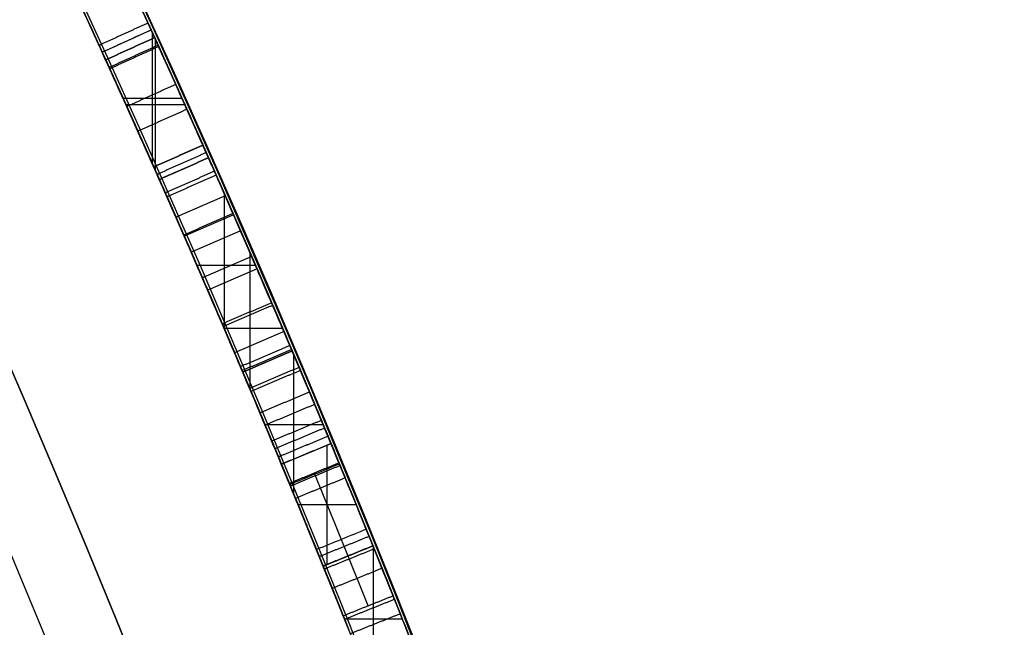
# Model space of a CAD drawing. Units: millimetres. Extents: x -68 to 67, y -67 to 68.
# Drawn here: x 22 to 24, y 9 to 10 of the extents above; entities that cross this region are included whole.
import ezdxf

# ---------------------------------------------------------------- set-up
doc = ezdxf.new("R2010")
doc.units = ezdxf.units.MM
doc.layers.add('Livello 01', color=18, linetype='Continuous', true_color=0x000000)

# ---------------------------------------------------------------- blocks, each defined once
blk = doc.blocks.new('10CI16160YY')
at = {"layer": 'Livello 01'}
for centre, radius in [((0, 0, -26), 29.95), ((0, 0, -35.5), 24), ((0, 0, -32.24999999999999), 24), ((0, 0, -36), 23.5), ((0, 0, -28.5), 22.9), ((0, 0, -26), 22.9), ((0, 0, -27.24999999999999), 22.9)]:
    blk.add_circle(centre, radius, dxfattribs=at)
at = {"layer": 'Livello 01', "extrusion": (0, 0, -1)}
blk.add_circle((0, 0), 29.95, dxfattribs=at)
at = {"layer": 'Livello 01'}
for centre, radius, start in [((0, 0, -13), 29.95, 202.9852029712911), ((0, 0, -29), 24, 180)]:
    blk.add_arc(centre, radius, start, 0, dxfattribs=at)
at = {"layer": 'Livello 01', "extrusion": (0, 0, -1)}
blk.add_arc((0, 0, 28.5), 23.5, 180, 0, dxfattribs=at)
blk = doc.blocks.new('10PT01360YY_oa_0')
at = {"layer": 'Livello 01', "extrusion": (0, 0, -1)}
for centre in [(0, 0, -0.199999999999999), (0, 0, -0.099999999999999)]:
    blk.add_circle(centre, 24, dxfattribs=at)
at = {"layer": 'Livello 01'}
blk.add_circle((0, 0), 24, dxfattribs=at)
blk = doc.blocks.new('10OR1116000')
at = {"layer": 'Livello 01', "color": 250, "true_color": 0x333333}
for centre, radius in [((0, 0, 0.89), 23.865), ((0, 0, 1.78), 22.975), ((0, 0), 22.975), ((0, 0, 0.89), 22.085)]:
    blk.add_circle(centre, radius, dxfattribs=at)
blk = doc.blocks.new('10PM04460YY_oa_1')
at = {"layer": 'Livello 01'}
for centre, radius in [((0, 0, -10.5), 26.25), ((0, 0, -8.99999999999999), 24)]:
    blk.add_circle(centre, radius, dxfattribs=at)
at = {"layer": 'Livello 01', "extrusion": (0, 0, -1)}
for centre, radius in [((0, 0, 8.99999999999999), 26.25), ((0, 0, 9.749999999999995), 26.25), ((0, 0, -1.5), 24), ((9e-16, 0, 3.749999999999995), 24), ((0, 0), 22.5), ((0, 0, 10.5), 22.5), ((0, 0, 5.250000000000001), 22.5)]:
    blk.add_circle(centre, radius, dxfattribs=at)
blk = doc.blocks.new('10PM06160YY_oa_2')
at = {"layer": 'Livello 01'}
for p, q in [((10.12085352899902, -22.20198918665949, 29.9521329439314), (10.1623324369048, -22.2929809456213, 29.9521329439314)), ((10.02352018682316, -22.35573848174892, 30.6544525315603), (10.02352018682316, -22.24610174984254, 30.6544525315603)), ((10.03507078644446, -22.35055601793946, 29.2498133563025), (10.03507078644446, -22.24089373903503, 29.2498133563025)), ((10.14159298295191, -22.24748506614039, 30.6544525315603), (10.14159298295191, -22.24748506614039, 29.2498133563025)), ((9.901291961325189, -22.30077167939705, 30.6544525315603), (10.14522461571963, -22.30077167939705, 30.6544525315603)), ((9.907809135984095, -22.29787698694451, 29.3561277892922), (9.948414911131582, -22.3892617286943, 29.3561277892922)), ((9.912874731932671, -22.2956254576769, 29.2498133563025), (10.15652920298029, -22.2956254576769, 29.2498133563025)), ((9.928112023557839, -22.3435693578194, 29.4624422222819), (9.928112023557839, -22.3435693578194, 29.2498133563025)), ((9.72443013843267, -22.48745113352649, 32.8052257274366), (9.72443013843267, -22.37845969861961, 32.8052257274366)), ((9.605801622653686, -22.4296360912571, 32.8052257274366), (9.857049498393389, -22.4296360912571, 32.8052257274366)), ((9.60766967135927, -22.53758379875808, 33.0011020160964), (9.60766967135927, -22.42883598152263, 33.0011020160964)), ((9.494457261177466, -22.47699449027105, 33.0011020160964), (9.748575213041363, -22.47699449027105, 33.0011020160964)), ((9.428730054275274, -22.61302831474824, 36.628679335684), (9.428730054275274, -22.50464506637699, 36.628679335684)), ((9.355279786099794, -22.5352776802016, 29.34324119135405), (9.393621096698578, -22.6276353756123, 29.34324119135405)), ((9.298690254003196, -22.5586870087801, 36.628679335684), (9.558014461167895, -22.5586870087801, 36.628679335684)), ((9.27981252850208, -22.67454695106071, 29.2498133563025), (9.27981252850208, -22.56645916921518, 29.2498133563025)), ((9.27981252850208, -22.67454695106071, 29.4366690264056), (9.27981252850208, -22.56645916921518, 29.4366690264056)), ((9.374450441399187, -22.58145652790695, 29.4366690264056), (9.374450441399187, -22.58145652790695, 29.2498133563025)), ((9.166003960305588, -22.61292487493959, 30.04556077898295), (9.20356955030684, -22.7056007965582, 30.04556077898295)), ((9.169049859296265, -22.6204392383799, 29.2498133563025), (9.390633697202393, -22.6204392383799, 29.2498133563025)), ((9.169049859296265, -22.6204392383799, 29.4366690264056), (9.390633697202393, -22.6204392383799, 29.4366690264056)), ((9.06735565915641, -22.76033965806233, 30.6544525315603), (9.06735565915641, -22.65266124212261, 30.6544525315603)), ((9.184786755306215, -22.6592628357489, 30.6544525315603), (9.184786755306215, -22.6592628357489, 29.4366690264056)), ((8.932063906534726, -22.7063478870905, 30.6544525315603), (9.201726231007989, -22.7063478870905, 30.6544525315603))]:
    blk.add_line(p, q, dxfattribs=at)
at = {"layer": 'Livello 01', "extrusion": (0, 0, -1)}
for centre, radius in [((-3.3e-15, 0, -3.00000000000002), 28.5), ((-3.3e-15, 0), 28.5), ((-3.3e-15, 0, -1.50000000000002), 28.5), ((0, 0, -12.375), 26.75), ((0, 0, -7.687500000000007), 26.75), ((0, 0, -100), 24.5), ((0, 0, -56.75), 24.5), ((0, 0, -12), 23.188)]:
    blk.add_circle(centre, radius, dxfattribs=at)
at = {"layer": 'Livello 01'}
for centre, radius in [((0, 0, 13.5), 24.5), ((0, 0, 3.00000000000002), 24.5), ((0, 0), 24.5), ((0, 0, 1.50000000000002), 24.5), ((0, 0, 56), 23.2), ((0, 0, 10), 23.188), ((0, 2e-16, 11), 23.188), ((0, 0, 6.500000000000012), 23.188)]:
    blk.add_circle(centre, radius, dxfattribs=at)
at = {"layer": 'Livello 01', "extrusion": (0, 0, -1)}
for centre, radius, start, end in [((0, 0, -100), 23.4, 0, 270), ((0, 0, -3.00000000000002), 26.75, 180, 0), ((0, -5.3e-15, -22.75), 24.40000000000001, 227.0286435763639, 312.9713564236361), ((0, -5.3e-15, -23.25), 24.40000000000001, 227.0286435763639, 312.9713564236361), ((0, -5.3e-15, -42.75), 24.40000000000001, 227.0286435763639, 312.9713564236361), ((0, -5.3e-15, -43.25), 24.40000000000001, 227.0286435763639, 312.9713564236361), ((0, 0, -23), 24.4, 227.0286435763639, 312.9713564236362), ((0, 0, -43), 24.4, 227.0286435763639, 312.9713564236362), ((-5.53e-14, 3.38e-14, -22.75), 24.50000000000002, 227.0286435763642, 312.9713564236362), ((-1.9e-15, 7.1e-15, -42.75), 24.49999999999997, 227.0286435763639, 312.9713564236362), ((2.38458e-11, 5.70708e-11, -33.0011020160964), 24.40000000006187, 245.5303924374088, 248.1853131102025), ((-1.29603e-11, -2.62617e-11, -32.8052257274366), 24.39999999997075, 245.5668088294599, 247.5574229844724), ((-2.892193e-10, -6.607479e-10, -30.6544525315603), 24.39999999927875, 245.4939655089753, 246.1019180318439), ((-5.850325e-10, -1.3119461e-09, -29.2498133563025), 24.3999999985635, 245.493965508973, 246.0425717121154), ((2.694378e-10, 6.043592e-10, -29.2498133563025), 24.50000000066171, 245.4939655090137, 246.042571712109), ((5.09317e-11, 1.409717e-10, -36.628679335684), 24.40000000014971, 247.0183662690065, 247.6161016436936), ((-1.3415e-11, -3.04681e-11, -29.2498133563025), 24.39999999996672, 247.4547407832067, 247.9351427409744), ((-1.3415e-11, -3.04681e-11, -29.4366690264056), 24.39999999996672, 247.4547407832067, 247.9351427409744), ((8.2991e-12, 2.04636e-11, -30.6544525315603), 24.40000000002208, 247.9351427409721, 248.5289909384253), ((2.55568e-10, 6.366463e-10, -29.2498133563025), 24.50000000068602, 247.4547407832239, 247.9351427409775)]:
    blk.add_arc(centre, radius, start, end, dxfattribs=at)
at = {"layer": 'Livello 01'}
for centre, radius, start, end in [((0, 0, 3.00000000000002), 23.188, 90, 0), ((3.3e-15, 0, 12), 23, 269.9999999999999, 90), ((1.9e-15, 7.1e-15, 23.25), 24.49999999999997, 227.0286435763639, 312.9713564236362), ((1.9e-15, 7.1e-15, 43.25), 24.49999999999997, 227.0286435763639, 312.9713564236362), ((1.11413e-11, -2.79101e-11, 33.0011020160964), 24.49999999996995, 291.8146868897954, 294.469607562599), ((-2.558e-12, 1.18234e-11, 32.8052257274366), 24.50000000001186, 292.4425770155272, 294.4331911705363), ((-3.853984e-10, 8.612915e-10, 30.6544525315603), 24.5000000009436, 293.8980819681565, 294.5060344909838), ((2.373781e-10, -5.743459e-10, 36.628679335684), 24.49999999937852, 292.3838983563199, 292.9816337310261), ((-2.55568e-10, 6.366463e-10, 29.4366690264056), 24.50000000068602, 292.0648572590225, 292.5452592167761), ((-1.911076e-10, 4.683898e-10, 30.6544525315603), 24.50000000050587, 291.471009061589, 292.0648572590306)]:
    blk.add_arc(centre, radius, start, end, dxfattribs=at)
for points, degree in [([(9.06718216354564, -22.6527306877798, 33.0011020160964), (9.05887185445849, -22.6560570455318, 32.8175259260171), (9.11435197683332, -22.6345501207708, 32.4255176614397), (9.59918491841009, -22.4353318141581, 32.1428760875164), (10.1365309974878, -22.1964511416435, 32.2620740387943), (10.3882417656045, -22.0779605509518, 32.7701209581434), (10.3460393767978, -22.0984640047664, 33.3600222145249), (9.91597568115726, -22.2967956677422, 33.7088712032448), (9.37108401907791, -22.5308460928169, 33.6895812834975), (9.12117923276929, -22.6311006486167, 33.3972457815338), (9.07359916333524, -22.6501611081052, 33.218885521251)], 3), ([(9.11078604515218, -22.7429896372368, 33.218885521251), (9.15862808135225, -22.7238242345023, 33.3974957897312), (9.409789147330226, -22.6230489193503, 33.6893975046627), (9.954928159648814, -22.3889199623955, 33.7089056287924), (10.38787810251578, -22.1893032001238, 33.3619702246966), (10.43115338061141, -22.16828677095, 32.77023828311089), (10.17761402821053, -22.2876257119868, 32.26188685672209), (9.63954554003253, -22.526834862426, 32.1431423450201), (9.15240376152751, -22.727040102308, 32.4241127503773), (9.095978814296348, -22.7489175692633, 32.817095514589), (9.10434274618312, -22.7455697479756, 33.0011020160964)], 3), ([(10.1752839045804, -22.28707242912775, 35.56809117122295), (10.15451801906088, -22.24158860784384, 35.56809117122295), (10.13375213354136, -22.19610478655992, 35.56809117122295)], 2), ([(10.0926187299248, -22.214838445786, 32.8052257274366), (10.0857530423228, -22.2179576567339, 32.6960734877259), (10.0036963242638, -22.2554603679603, 32.4809083973241), (9.70363840433261, -22.3885006366146, 32.3621996201349), (9.39367017297714, -22.5197310702649, 32.4740352251626), (9.32428324722491, -22.548122881242, 32.696626208388), (9.31487835542444, -22.5520074765783, 32.8052257274366)], 3), ([(9.31744515534028, -22.5509471148603, 33.1866690264056), (9.352542270107088, -22.536445930485, 33.2860988648587), (9.472058313881972, -22.48706819663531, 33.47097321998519), (9.790384992221577, -22.35059129504294, 33.5030886403774), (10.05190331427242, -22.23353968263477, 33.3245421960007), (10.10056381648953, -22.21122816452468, 33.1073458082577), (10.106736129462, -22.2084192325665, 33.0011020160964)], 3), ([(10.131518456514, -22.30700189997109, 32.32782476046579), (10.1108418882354, -22.2614774062977, 32.32782476046579), (10.0901653199568, -22.2159529126243, 32.32782476046579)], 2), ([(10.1339819214409, -22.3058828656458, 32.8052257274366), (10.11330032568285, -22.2603606557159, 32.8052257274366), (10.0926187299248, -22.214838445786, 32.8052257274366)], 2), ([(10.14815715000598, -22.29943735744875, 33.0011025160965), (10.12744662521006, -22.25392830161726, 33.0011025160965), (10.10673610041413, -22.20841924578577, 33.0011025160965)], 2), ([(10.106736129462, -22.2084192325665, 33.0011020160964), (10.12744665431745, -22.2539282883709, 33.0011020160964), (10.1481571791729, -22.2994373441753, 33.0011020160964)], 2), ([(10.1623324369048, -22.2929809456213, 29.2498133563025), (10.1415929829519, -22.2474850661404, 29.2498133563025), (10.120853528999, -22.2019891866595, 29.2498133563025)], 2), ([(10.1623324369048, -22.2929809456213, 30.6544525315603), (10.1415929829519, -22.2474850661404, 30.6544525315603), (10.120853528999, -22.2019891866595, 30.6544525315603)], 2), ([(10.120853528999, -22.2019891866595, 30.6544525315603), (10.120853528999, -22.2019891866595, 29.9521329439314), (10.120853528999, -22.2019891866595, 29.2498133563025)], 2), ([(10.06111274007823, -22.33884532448876, 33.30066684069125), (10.04057985693523, -22.29325584423476, 33.30066684069125), (10.02004697379223, -22.24766636398075, 33.30066684069125)], 2), ([(10.01497102376121, -22.35956966028695, 32.51480630968915), (9.994532307386173, -22.31393788547, 32.51480630968915), (9.974093591011139, -22.26830611065305, 32.51480630968915)], 2), ([(9.3530540863893, -22.6444337367282, 32.8052257274366), (9.36251764138686, -22.6405249111523, 32.6963948449644), (9.43268980330446, -22.6118078871908, 32.4735293502506), (9.74338807160346, -22.4802608764671, 32.3624475722702), (10.0441935142797, -22.3468971895315, 32.4804217394957), (10.1270731457861, -22.309021652306, 32.6958367795697), (10.1339819214409, -22.3058828656458, 32.8052257274366)], 3), ([(10.1481571791729, -22.2994373441753, 33.0011020160964), (10.1419457712334, -22.3022640676976, 33.1075823536367), (10.0927410040518, -22.3248249022798, 33.325235030591), (9.83004411190906, -22.4423924148261, 33.5029653178237), (9.51136081456284, -22.5790231228328, 33.4711500670864), (9.39093621654518, -22.6287820305681, 33.2862790276517), (9.35563140597693, -22.6433690292655, 33.1866690264056)], 3), ([(9.924616933359626, -22.39982095299136, 29.88419099339206), (9.904362613087464, -22.35410703267914, 29.88419099339206), (9.884108292815304, -22.30839311236692, 29.88419099339206)], 2), ([(9.88470793674151, -22.3081274204116, 30.6544525315603), (9.904963485792216, -22.3538407962731, 30.6544525315603), (9.92521903484292, -22.3995541721346, 30.6544525315603)], 2), ([(9.93442337137608, -22.39547347742964, 33.64831634848625), (9.91414903796511, -22.34976842951654, 33.64831634848625), (9.89387470455414, -22.30406338160345, 33.64831634848625)], 2), ([(9.948414899936944, -22.38926173366849, 29.4624422017584), (9.928112012386055, -22.34356936278344, 29.4624422017584), (9.907809124835168, -22.29787699189839, 29.4624422017584)], 2), ([(9.90780913598411, -22.2978769869445, 29.4624422222819), (9.92811202355785, -22.3435693578194, 29.4624422222819), (9.94841491113159, -22.3892617286943, 29.4624422222819)], 2), ([(9.90780913598411, -22.2978769869445, 29.2498133563025), (9.92811202355785, -22.3435693578194, 29.2498133563025), (9.94841491113159, -22.3892617286943, 29.2498133563025)], 2), ([(9.90780913598411, -22.2978769869445, 29.4624422222819), (9.90780913598411, -22.2978769869445, 29.3561277892922), (9.90780913598411, -22.2978769869445, 29.2498133563025)], 2), ([(10.1623324369048, -22.2929809456213, 30.6544525315603), (10.1623324369048, -22.2929809456213, 29.9521329439314), (10.1623324369048, -22.2929809456213, 29.2498133563025)], 2), ([(9.89261483514221, -22.41397268945255, 35.39880613858485), (9.872425825274576, -22.36822988804551, 35.39880613858485), (9.852236815406943, -22.32248708663847, 35.39880613858485)], 2), ([(9.8998523478827, -22.41077694972045, 29.6958177866731), (9.8796485675809, -22.36504067023122, 29.6958177866731), (9.859444787279099, -22.319304390742, 29.6958177866731)], 2), ([(9.860380026897, -22.3188912297446, 35.39970978480446), (9.860380026897, -22.3188912297446, 35.30079121644669), (9.860380026897001, -22.3188912297446, 35.20187264808892)], 2), ([(9.819043896083484, -22.4462998502378, 29.52903549177826), (9.799005030989438, -22.40049107503322, 29.52903549177826), (9.77896616589539, -22.35468229982863, 29.52903549177826)], 2), ([(9.821245798109624, -22.44533650835093, 33.46792551393824), (9.801202439337985, -22.39952969915025, 33.46792551393824), (9.781159080566345, -22.35372288994958, 33.46792551393824)], 2), ([(9.727882512782982, -22.37695917271807, 33.68180335803638), (9.727882512782982, -22.37695917271807, 33.57999779243353), (9.727882512782982, -22.37695917271807, 33.47819222683067)], 2), ([(9.727882512782982, -22.37695917271807, 33.0011020160964), (9.727882512782982, -22.37695917271807, 32.90316387176649), (9.727882512782982, -22.37695917271807, 32.8052257274366)], 2), ([(9.727882512782982, -22.37695917271807, 32.40168269259289), (9.727882512782982, -22.37695917271807, 32.30170455117176), (9.72788251278298, -22.37695917271806, 32.20172640975063)], 2), ([(9.746194552146125, -22.36898951118975, 29.50299522046789), (9.746194552146125, -22.36898951118975, 29.38294860281953), (9.746194552146125, -22.36898951118975, 29.26290198517117)], 2), ([(9.78909157976501, -22.45937857650949, 35.19216656781978), (9.769113841847137, -22.41354311002685, 35.19216656781978), (9.749136103929262, -22.36770764354422, 35.19216656781978)], 2), ([(9.74158926560889, -22.48002310008095, 32.40062171525145), (9.721708471189281, -22.43414550191752, 32.40062171525145), (9.70182767676967, -22.38826790375409, 32.40062171525145)], 2), ([(9.94841491113159, -22.3892617286943, 29.2498133563025), (9.94841491113159, -22.3892617286943, 29.3561277892922), (9.94841491113159, -22.3892617286943, 29.4624422222819)], 2), ([(9.948414907013785, -22.38926173052399, 29.46244221473259), (9.948414908386386, -22.38926172991409, 29.46244221724903), (9.948414909758988, -22.3892617293042, 29.46244221976546), (9.94841491113159, -22.38926172869429, 29.4624422222819)], 3), ([(9.650556290133819, -22.51925316903199, 32.2094609463184), (9.630861277296813, -22.47329550950337, 32.2094609463184), (9.611166264459804, -22.42733784997475, 32.2094609463184)], 2), ([(9.655423589468192, -22.51716668028949, 35.21166407366075), (9.635718643367245, -22.47121327890116, 35.21166407366075), (9.616013697266299, -22.42525987751283, 35.21166407366075)], 2), ([(9.601741414840463, -22.5401100663359, 35.53558793182138), (9.582146024197932, -22.49410984171074, 35.53558793182138), (9.562550633555402, -22.44810961708557, 35.53558793182138)], 2), ([(9.52663934848148, -22.463373360294, 36.628679335684), (9.546161150425089, -22.50940486308145, 36.628679335684), (9.5656829523687, -22.5554363658689, 36.628679335684)], 2), ([(9.5656829523687, -22.5554363658689, 35.8964413658307), (9.546161150425093, -22.50940486308145, 35.8964413658307), (9.526639348481483, -22.46337336029401, 35.8964413658307)], 2), ([(9.568312472171252, -22.5543210147167, 35.7134254382785), (9.5487853038607, -22.50829178815605, 35.7134254382785), (9.52925813555015, -22.46226256159541, 35.7134254382785)], 2), ([(9.57571275677554, -22.5511801287588, 35.622182832427), (9.556170485843344, -22.50515731216951, 35.622182832427), (9.536628214911149, -22.45913449558022, 35.622182832427)], 2), ([(9.529570112538705, -22.57071761088264, 35.26342060401875), (9.510122010268226, -22.52465492188086, 35.26342060401875), (9.490673907997747, -22.47859223287908, 35.26342060401875)], 2), ([(9.535224160535176, -22.56832958391794, 33.43072915825565), (9.515764519391233, -22.52227176844058, 33.43072915825565), (9.496304878247292, -22.47621395296322, 33.43072915825565)], 2), ([(9.744988315318588, -22.47854983610607, 32.8052257274366), (9.744988315318588, -22.47854983610607, 32.6029488697658), (9.744988315318588, -22.47854983610607, 32.40067201209501)], 2), ([(9.466438261576055, -22.5972685659079, 32.5112334625358), (9.447118999817738, -22.5511516912836, 32.5112334625358), (9.42779973805942, -22.5050348166593, 32.5112334625358)], 2), ([(9.45091875096411, -22.4953358446295, 29.5139886140345), (9.47028538774887, -22.54143284431115, 29.5139886140345), (9.48965202453363, -22.5875298439928, 29.5139886140345)], 2), ([(9.422473965402501, -22.61563583831574, 35.35257206725195), (9.403244426697606, -22.56948147946203, 35.35257206725195), (9.384014887992711, -22.52332712060833, 35.35257206725195)], 2), ([(9.436716632965032, -22.60969657445939, 33.61917870910825), (9.417458027591636, -22.56355433655234, 33.61917870910825), (9.39819942221824, -22.5174120986453, 33.61917870910825)], 2), ([(9.39362109669858, -22.6276353756123, 29.4366690264056), (9.374450441399194, -22.58145652790695, 29.4366690264056), (9.35527978609981, -22.5352776802016, 29.4366690264056)], 2), ([(9.35527978609981, -22.5352776802016, 29.4366690264056), (9.35527978609981, -22.5352776802016, 29.3657926838331), (9.35527978609981, -22.5352776802016, 29.2949163412606)], 2), ([(9.35527978609981, -22.5352776802016, 29.2949163412606), (9.35527978609981, -22.5352776802016, 29.27236484878155), (9.35527978609981, -22.5352776802016, 29.2498133563025)], 2), ([(9.39362109669858, -22.6276353756123, 29.2498133563025), (9.374450441399194, -22.58145652790695, 29.2498133563025), (9.35527978609981, -22.5352776802016, 29.2498133563025)], 2), ([(9.40717735487231, -22.6220016872144, 29.2949164618813), (9.394378332813677, -22.59122311382486, 29.2949164618813), (9.381579522712906, -22.56044505014317, 29.2949164618813), (9.36878092283987, -22.5296674920086, 29.2949164618813)], 3), ([(9.07359916333524, -22.6501611081052, 33.218885521251), (9.155056241172169, -22.6175296018752, 33.2081235583142), (9.236339629077086, -22.5844577381127, 33.1973845439825), (9.31744515534028, -22.5509471148603, 33.1866690264056)], 3), ([(9.32985821010063, -22.6540006572662, 36.628679335684), (9.31081768314124, -22.6077680028636, 36.628679335684), (9.29177715618185, -22.561535348461, 36.628679335684)], 2), ([(9.329858210100626, -22.65400065726619, 36.05372512661336), (9.31081768314124, -22.6077680028636, 36.05372512661336), (9.291777156181853, -22.561535348461, 36.05372512661336)], 2), ([(9.329858210100626, -22.65400065726619, 35.76624802207809), (9.310817683141241, -22.6077680028636, 35.76624802207809), (9.291777156181855, -22.56153534846101, 35.76624802207809)], 2), ([(9.31487835542444, -22.5520074765783, 32.8052257274366), (9.33396622090687, -22.59822060665325, 32.8052257274366), (9.3530540863893, -22.6444337367282, 32.8052257274366)], 2), ([(9.357713246403971, -22.64250875671852, 35.48181748693887), (9.338615872431728, -22.59629955517421, 35.48181748693887), (9.319518498459482, -22.55009035362989, 35.48181748693887)], 2), ([(9.234343131940918, -22.6931003917059, 33.20262801106173), (9.22177939978847, -22.6622254251866, 33.20262801106173), (9.209215667636055, -22.6313504586674, 33.20262801106178), (9.19665193548362, -22.60047549214809, 33.20262801106178)], 3), ([(9.197799443477592, -22.70793881878236, 28.98149825953487), (9.179028424205192, -22.66159608649913, 28.98149825953487), (9.160257404932793, -22.6152533542159, 28.98149825953487)], 2), ([(9.16600396030558, -22.6129248749396, 29.2498133563025), (9.18478675530621, -22.6592628357489, 29.2498133563025), (9.20356955030684, -22.7056007965582, 29.2498133563025)], 2), ([(9.16600396030558, -22.6129248749396, 29.4366690264056), (9.18478675530621, -22.6592628357489, 29.4366690264056), (9.20356955030684, -22.7056007965582, 29.4366690264056)], 2), ([(9.20356955030684, -22.7056007965582, 30.6544525315603), (9.18478675530621, -22.6592628357489, 30.6544525315603), (9.16600396030558, -22.6129248749396, 30.6544525315603)], 2), ([(9.16600396030558, -22.6129248749396, 30.6544525315603), (9.16600396030558, -22.6129248749396, 30.04556077898295), (9.16600396030558, -22.6129248749396, 29.4366690264056)], 2), ([(9.20356955030684, -22.7056007965582, 29.2498128563026), (9.18478675530621, -22.6592628357489, 29.2498128563026), (9.16600396030558, -22.6129248749396, 29.2498128563026)], 2), ([(9.221117221896888, -22.6984800632121, 32.4730348818911), (9.202298615321592, -22.65215663451168, 32.4730348818911), (9.183480008746297, -22.60583320581125, 32.4730348818911)], 2), ([(9.16171975376631, -22.72251947195664, 28.8540727444407), (9.14302236651373, -22.67614698323835, 28.8540727444407), (9.124324979261148, -22.62977449452005, 28.8540727444407)], 2), ([(9.35563140597693, -22.6433690292655, 33.1866690264056), (9.364477805593728, -22.63971393474409, 33.21162851103868), (9.37441075292077, -22.63560872750231, 33.23580862868406), (9.38561704190697, -22.63096537374003, 33.25884004721289)], 3), ([(9.39362109669858, -22.6276353756123, 29.4366690264056), (9.39362109669858, -22.6276353756123, 29.34324119135405), (9.39362109669858, -22.6276353756123, 29.2498133563025)], 2), ([(9.06718216354564, -22.6527306877798, 33.0011020160964), (9.08576245486438, -22.6991502178777, 33.0011020160964), (9.10434274618312, -22.7455697479756, 33.0011020160964)], 2), ([(9.07359916333524, -22.6501611081052, 33.218885521251), (9.09219260424371, -22.696575372671, 33.218885521251), (9.11078604515218, -22.7429896372368, 33.218885521251)], 2), ([(9.35563140597693, -22.6433690292655, 33.1866690264056), (9.274193501830208, -22.6770169821247, 33.1973845411122), (9.192576984089149, -22.7102243870664, 33.2081235556014), (9.11078604515218, -22.7429896372368, 33.218885521251)], 3), ([(9.077173488994129, -22.75642593753907, 28.75706622866237), (9.05864864513904, -22.70998425195228, 28.75706622866237), (9.040123801283952, -22.66354256636549, 28.75706622866237)], 2), ([(9.20356955030684, -22.7056007965582, 30.6544525315603), (9.20356955030684, -22.7056007965582, 30.04556077898295), (9.20356955030684, -22.7056007965582, 29.4366690264056)], 2)]:
    blk.add_open_spline(points, degree=degree, dxfattribs=at)
for points, weights in [([(10.3565995777904, -22.0930044399876, 32.9258736453806), (9.719312727585221, -22.39174718191274, 32.9258736453806), (9.065865008999225, -22.65325785927057, 32.9258736453806)], [0.9996993242785669, 0.9992917929761765, 0.9997155705110659]), ([(10.12085352899903, -22.20198918665955, 29.90612788685659), (10.00323801970494, -22.25560462319977, 29.90612788685659), (9.885061069799312, -22.30797094417908, 29.90612788685659)], [0.9997482242669704, 0.9997037070525365, 0.9996872459873267]), ([(10.06794444742192, -22.33576715950509, 32.5838366498534), (9.74351364155318, -22.48200576000594, 32.58383664985339), (9.414972319159059, -22.61875982960757, 32.5838366498534)], [0.9999460290209627, 0.9998413694218025, 0.9999476457816281]), ([(9.526643885227058, -22.46337143627522, 35.89002100007865), (9.409511128730884, -22.51304706317743, 35.89002100007865), (9.291866699708644, -22.56149847051045, 35.89002100007865)], [0.9996452754948436, 0.9996841230263785, 0.9997501543876776]), ([(9.16600396030558, -22.6129248749396, 29.66112345936944), (9.048815879386087, -22.66042631138576, 29.66112345936944), (8.931141768005986, -22.70671060985669, 29.66112345936943)], [0.9995096380483149, 0.9994859158991434, 0.9994890366160758])]:
    blk.add_rational_spline(points, weights, degree=2, dxfattribs=at)
for points, degree, knots in [([(9.29177715618185, -22.561535348461, 36.628679335684), (9.29177715618185, -22.561535348461, 36.4351112159311), (9.2916068131369, -22.5616177559425, 36.143321340734), (9.29206106125677, -22.5613980026586, 35.7600189560751), (9.29069883623479, -22.5620570486254, 35.4581652146283), (9.48356725136966, -22.4821058440354, 35.2327268970111), (9.84456928278277, -22.3275481156981, 35.1513626644733), (10.1074817890454, -22.2083927654265, 35.2733801239948), (10.2145417259273, -22.1590418865368, 35.4289370676428)], 3, [0, 0, 0, 0, 0.5968464509265972, 0.8952696763898957, 1.19369290185319, 1.492116127316488, 1.790539352779796, 2.387385803706391, 2.387385803706391, 2.387385803706391, 2.387385803706391]), ([(10.187590326811, -22.1714456753065, 36.628679335684), (10.18759032681092, -22.17144567530654, 36.5120830040357), (10.18827859879092, -22.17114601431934, 36.2769024266712), (10.18518137488112, -22.17249448876174, 35.9360590450313), (10.19653786255032, -22.16755008247294, 35.5534694679679), (9.876247803478568, -22.31334872294032, 35.3455613393955), (9.556713884558683, -22.4507544727573, 35.4461481503469), (9.52563295276713, -22.4637747849349, 35.706249050996), (9.52722364367547, -22.4631402588971, 35.9493394408619), (9.52642687750185, -22.4634581244383, 36.2592897810521), (9.52663934848148, -22.463373360294, 36.5053948869524), (9.52663934848148, -22.463373360294, 36.628679335684)], 3, [-3.030958337174033, -3.030958337174033, -3.030958337174033, -3.030958337174033, -2.652088545027279, -2.273218752880526, -1.894348960733772, -1.515479168587022, -1.136609376440261, -0.9471744803668859, -0.7577395842935106, -0.3788697921467608, 0, 0, 0, 0]), ([(10.0926187299248, -22.214838445786, 32.80522572743659), (10.0856307324203, -22.2180132244219, 32.69412897749319), (10.0468506166758, -22.2357178491222, 32.58841557752729), (9.90133656534648, -22.3008943721839, 32.441197041851), (9.80847002860383, -22.3420550513357, 32.4019230257067), (9.59518532493551, -22.4344807561725, 32.3993204047962), (9.50057381051424, -22.4745483327762, 32.4365670054643), (9.355025665604602, -22.5355213005424, 32.5858999196073), (9.32470353734496, -22.5479492846633, 32.6917730632517), (9.31487835542444, -22.5520074765783, 32.8052257274366)], 3, [7e-16, 7e-16, 7e-16, 7e-16, 0.25, 0.25, 0.5, 0.5, 0.75, 0.75, 1.000000000000001, 1.000000000000001, 1.000000000000001, 1.000000000000001]), ([(10.2564046018532, -22.2498576319734, 35.4289370676428), (10.149141189537, -22.2993023059074, 35.2737206093898), (9.88641140252457, -22.4183710296534, 35.1519838175452), (9.52605667967872, -22.572719661504, 35.231430260695), (9.32993520059749, -22.6540524727653, 35.4535122547163), (9.32983901046061, -22.6539865846377, 35.7570571428178), (9.32986972988463, -22.6540091008433, 36.1415174374661), (9.32985821010063, -22.6540006572662, 36.4344225637729), (9.32985821010063, -22.6540006572662, 36.628679335684)], 3, [0, 0, 0, 0, 0.59763312103487, 0.8964496815523101, 1.19526624206975, 1.494082802587187, 1.792899363104624, 2.3905324841395, 2.3905324841395, 2.3905324841395, 2.3905324841395]), ([(9.5656829523687, -22.5554363658689, 36.628679335684), (9.5656829523687, -22.5554363658689, 36.5064814397672), (9.56558259406364, -22.5554738830432, 36.2626517326775), (9.56595893770761, -22.5553331936397, 35.9550341750961), (9.56520629074596, -22.5556145553444, 35.7148840208205), (9.58970658124948, -22.5453764189414, 35.4542748546564), (9.90655709955867, -22.4093002103583, 35.3442446910689), (10.2342196977789, -22.26031502374, 35.5427608114453), (10.2280297207535, -22.2628499723053, 35.9299498610741), (10.2297178963059, -22.2621586226966, 36.2736150444672), (10.2293427461831, -22.262312255943, 36.5110154269647), (10.2293427461831, -22.262312255943, 36.628679335684)], 3, [-3.034757620416287, -3.034757620416287, -3.034757620416287, -3.034757620416287, -2.655412917864255, -2.276068215312213, -2.086395864036202, -1.896723512760181, -1.517378810208149, -1.138034107656106, -0.7586894051040723, -0.3793447025520362, 0, 0, 0, 0]), ([(9.36878092283987, -22.5296674920086, 29.2949164618813), (9.46290487833882, -22.49052688222688, 29.23641046149346), (9.698782343192024, -22.39045810050196, 29.15780324215289), (9.852692441041805, -22.3223673819135, 29.36098087965692), (9.90780913598411, -22.2978769869445, 29.4624422222819)], 3, [0, 0, 0, 0, 0.3837051857883886, 0.7674103753582086, 0.7674103753582086, 0.7674103753582086, 0.7674103753582086]), ([(9.368781133072225, -22.5296679975669, 29.29491646188131), (9.459736864014177, -22.4918447888056, 29.2383797665253), (9.574196438961067, -22.4434337503086, 29.1990032105594), (9.73092599570624, -22.3757082179574, 29.2430373628), (9.77507229741064, -22.3564259871505, 29.2724869751925), (9.85321785589616, -22.3220948663603, 29.365540644788), (9.86990835530614, -22.3147177696242, 29.3926726866255), (9.90780912483517, -22.2978769918984, 29.4624422017584), (9.907809126482643, -22.29787699116636, 29.46244220479115), (9.907809128130117, -22.29787699043433, 29.46244220782389), (9.90780912977759, -22.29787698970229, 29.46244221085664)], 3, [-1.2e-14, -1.2e-14, -1.2e-14, -1.2e-14, 0.499999985800506, 0.499999985800506, 0.749999978700758, 0.749999978700758, 0.999999971601011, 0.999999971601011, 0.999999971601011, 0.9999999824680302, 0.9999999824680302, 0.9999999824680302, 0.9999999824680302]), ([(9.88470793674151, -22.3081274204116, 30.6544525315603), (9.884707936741512, -22.3081274204116, 30.5274776520528), (9.887530810389555, -22.3068699770078, 30.2743448670901), (9.891742715173216, -22.3050273784426, 29.9539522010048), (9.870538545233876, -22.3143764714493, 29.7064951041015), (9.77741176955094, -22.3557145229392, 29.4468604197178), (9.55635448272376, -22.4510393495164, 29.4528205255728), (9.45091875096411, -22.4953358446295, 29.5139886140345)], 3, [-1.598505323220293, -1.598505323220293, -1.598505323220293, -1.598505323220293, -1.198878992415219, -0.7992526616101443, -0.5994394962076066, -0.3996263308050733, 0, 0, 0, 0]), ([(9.854366872140888, -22.43081452109666, 29.31901380999025), (9.834255974397145, -22.38503747392603, 29.31901380999025), (9.8141450766534, -22.3392604267554, 29.31901380999025), (9.814145049125127, -22.3392603640947, 29.31901380999025), (9.814145021596856, -22.33926030143399, 29.31901380999025)], 2, [2.7488595881e-06, 2.7488595881e-06, 2.7488595881e-06, 1, 1, 1.000001368819886, 1.000001368819886, 1.000001368819886]), ([(9.94841491113159, -22.3892617286943, 29.4624422222819), (9.89298031905225, -22.41389329274637, 29.36081225229697), (9.738204846846504, -22.48236248721063, 29.15778676460239), (9.501693000007037, -22.58269827713284, 29.23640680208532), (9.40717735487231, -22.6220016872144, 29.2949164618813)], 3, [0, 0, 0, 0, 0.3846258090867253, 0.7692516105315161, 0.7692516105315161, 0.7692516105315161, 0.7692516105315161]), ([(9.92521903484292, -22.3995541721346, 30.6544525315603), (9.925219034842922, -22.3995541721346, 30.3953797229352), (9.93342482345153, -22.395918469336, 30.1438730261975), (9.92241496083665, -22.4007965739052, 29.8192704851907), (9.91447826085705, -22.4043160233892, 29.757815533671), (9.88522643490835, -22.4172378760517, 29.6338200396752), (9.86227845333197, -22.4273870664702, 29.5714612731885), (9.73257478158651, -22.484125417773, 29.4441839289578), (9.59252570095342, -22.5443097398711, 29.4545504898808), (9.489652024533628, -22.5875298439928, 29.5139886140345)], 3, [7e-16, 7e-16, 7e-16, 7e-16, 0.5, 0.5, 0.625, 0.625, 0.75, 0.75, 0.9999999999999992, 0.9999999999999992, 0.9999999999999992, 0.9999999999999992]), ([(9.48965202453363, -22.5875298439928, 29.5139886140345), (9.59512948213277, -22.5432158186894, 29.4530460829772), (9.81585204726763, -22.4480502594416, 29.4460050175566), (9.9107622937683, -22.4059313664764, 29.7046243897223), (9.93234508171298, -22.3964132141501, 29.9530273090499), (9.92803926281638, -22.398298070679, 30.2736579067922), (9.92521903484292, -22.3995541721346, 30.5272729784714), (9.92521903484292, -22.3995541721346, 30.6544525315603)], 3, [-1.599779443168092, -1.599779443168092, -1.599779443168092, -1.599779443168092, -1.199834582376069, -0.9998621519800585, -0.799889721584047, -0.3999448607920229, 0, 0, 0, 0]), ([(9.718349324876344, -22.49007913416162, 29.22835931205314), (9.698516067500432, -22.44418126478471, 29.22835931205314), (9.678682810124519, -22.3982833954078, 29.22835931205314), (9.678682755827907, -22.39828326975528, 29.22835931205314), (9.678682701531296, -22.39828314410276, 29.22835931205314)], 2, [5.4977190059e-06, 5.4977190059e-06, 5.4977190059e-06, 1, 1, 1.000002737639713, 1.000002737639713, 1.000002737639713]), ([(9.407177354872328, -22.6220016872144, 29.2949164618813), (9.387979243972278, -22.57583484239065, 29.2949164618813), (9.36878113307223, -22.5296679975669, 29.2949164618813), (9.368781027956054, -22.52966774478775, 29.2949164618813), (9.368780922839878, -22.5296674920086, 29.2949164618813)], 2, [1.09954378413e-05, 1.09954378413e-05, 1.09954378413e-05, 1, 1, 1.000005475279367, 1.000005475279367, 1.000005475279367]), ([(9.407177507546011, -22.62200162372847, 29.2949168674186), (9.387979396334, -22.57583477903333, 29.2949168674186), (9.36878128512199, -22.5296679343382, 29.2949168674186), (9.368781180006014, -22.52966768155953, 29.2949168674186), (9.368781074890036, -22.52966742878086, 29.2949168674186)], 2, [1.09954175887e-05, 1.09954175887e-05, 1.09954175887e-05, 1, 1, 1.000005475268906, 1.000005475268906, 1.000005475268906]), ([(8.558955779420359, -22.84960122115764, 28.70986490284752), (8.712296470148111, -22.79216318631586, 28.68006442483232), (8.906988999011153, -22.71664790465412, 28.65523289858096), (9.07340750179511, -22.6502662318161, 28.7825245611391), (9.10374713016792, -22.6380714831863, 28.8159083902977), (9.14490282835438, -22.6214775058538, 28.8922370985837), (9.15463661669644, -22.6175300418239, 28.9316566988337), (9.1714989814055, -22.6106999789999, 29.0811813809372), (9.16600396030558, -22.6129248749396, 29.152375620466), (9.16600396030558, -22.6129248749396, 29.2498128563026), (9.16600396030558, -22.6129248749396, 29.24981302296923), (9.16600396030558, -22.6129248749396, 29.24981318963586), (9.16600396030558, -22.6129248749396, 29.2498133563025)], 3, [-8.569793e-10, -8.569793e-10, -8.569793e-10, -8.569793e-10, 0.499999767227771, 0.499999767227771, 0.624999709034713, 0.624999709034713, 0.749999650841656, 0.749999650841656, 0.999999534455541, 0.999999534455541, 0.999999534455541, 0.9999999620809618, 0.9999999620809618, 0.9999999620809618, 0.9999999620809618]), ([(8.55895582066203, -22.8496012057094, 28.709865144835), (8.641272046482655, -22.81876736771889, 28.69386752584642), (8.805012833544897, -22.75653064514085, 28.66779438717858), (9.067453333587764, -22.65297943069802, 28.7266669873605), (9.184915543283449, -22.60522713320341, 28.98265329974839), (9.166003954021269, -22.61292487743101, 29.16138180404667), (9.16600396030558, -22.6129248749396, 29.2498133563025)], 3, [0, 0, 0, 0, 0.2771610044317212, 0.5543221337461114, 0.8314832630605016, 1.10864439237479, 1.10864439237479, 1.10864439237479, 1.10864439237479]), ([(9.20356955030684, -22.7056007965582, 29.2498133563025), (9.20356954400776, -22.70560079905567, 29.1606729274347), (9.222983543875655, -22.69770244384585, 28.98035136803595), (9.101918256419127, -22.74690119457675, 28.72490599115813), (8.839937092689809, -22.85023549821111, 28.66820497276893), (8.676401732714314, -22.91239379683322, 28.69392275796324), (8.59403350845163, -22.9432471122901, 28.709865144835)], 3, [0, 0, 0, 0, 0.2777757911819648, 0.5555515823639359, 0.8333273735459059, 1.111103039347539, 1.111103039347539, 1.111103039347539, 1.111103039347539])]:
    blk.add_open_spline(points, degree=degree, knots=knots, dxfattribs=at)
at = {"layer": 'Livello 01', "extrusion": (0.9363491768184268, -1.209205817117505e-07, -0.3510701056362392)}
blk.add_open_spline([(9.45091875096411, -22.4953358446295, 29.5139886140345), (9.423600183691313, -22.50681294004455, 29.44112648143119), (9.396220907649983, -22.51825699322142, 29.36810243071374), (9.36878092283987, -22.5296674920086, 29.2949164618813)], degree=3, dxfattribs=at)
at = {"layer": 'Livello 01', "extrusion": (0.9363494659817805, -2.388696172544678e-10, -0.3510693343993959)}
blk.add_open_spline([(9.450918750964107, -22.4953358446295, 29.51398861403451), (9.42360030408804, -22.506813087006, 29.4411266160338), (9.39622114880723, -22.5182572876252, 29.36810270049489), (9.36878128512199, -22.5296679343382, 29.2949168674186), (9.368781234438737, -22.52966795541442, 29.2949167322395), (9.368781183755484, -22.52966797649065, 29.29491659706039), (9.36878113307223, -22.52966799756687, 29.29491646188129)], degree=3, knots=[1.26e-14, 1.26e-14, 1.26e-14, 1.26e-14, 0.999998152937005, 0.999998152937005, 0.999998152937005, 1.000000000000116, 1.000000000000116, 1.000000000000116, 1.000000000000116], dxfattribs=at)
at = {"layer": 'Livello 01', "extrusion": (-0.8633828704349613, -0.3567265934491792, 0.3568138962619466)}
blk.add_open_spline([(9.35563140597693, -22.6433690292655, 33.1866690264056), (9.342902656075676, -22.6125617243353, 33.186669027283), (9.330173905241521, -22.5817544197905, 33.1866690255247), (9.31744515534028, -22.5509471148603, 33.1866690264056)], degree=3, dxfattribs=at)
at = {"layer": 'Livello 01', "extrusion": (-0.130715160431223, 6.030251416868469e-11, -0.9914199649156961)}
blk.add_open_spline([(9.0923041660554, -22.69685386116964, 33.21888552125101), (9.1742924894299, -22.66400953927615, 33.20807565538119), (9.255735691286965, -22.63086211817996, 33.19733766182512), (9.336652822088231, -22.59743529510183, 33.1866690288474)], degree=3, dxfattribs=at)
at = {"layer": 'Livello 01', "extrusion": (0.9358753038495456, -2.434479285569215e-07, -0.3523314003100795)}
blk.add_open_spline([(9.40717735487231, -22.6220016872144, 29.2949164618813), (9.4347298691496, -22.61054459365469, 29.36810243071399), (9.462221425703211, -22.59905380783056, 29.44112648143118), (9.48965202453363, -22.5875298439928, 29.5139886140345)], degree=3, dxfattribs=at)
blk = doc.blocks.new('3300B120-00')
at = {"layer": 'Livello 01'}
for name, p, rotation in [('10PT01360YY_oa_0', (-6.13e-14, 1.045e-13, -4.94999999999987), 180), ('10PM06160YY_oa_2', (1.924e-13, -3.95e-14, -48), 90.00000000000001), ('10OR1116000', (1.912e-13, -3.9e-14, -48.0000000000001), 360)]:
    blk.add_blockref(name, p, dxfattribs=dict(at, rotation=rotation))
at = {"layer": 'Livello 01', "extrusion": (4.49318105186454e-16, -2.24160456214361e-15, -1), "rotation": 179.9999999999999}
blk.add_blockref('10CI16160YY', (-1.612e-13, 1.338e-13, 74), dxfattribs=at)
at = {"layer": 'Livello 01', "extrusion": (-1.3498468389881e-16, -1.75575500972423e-16, -1), "rotation": 269.9999999999999}
blk.add_blockref('10PM04460YY_oa_1', (-8.02e-14, -9.77e-14, -43), dxfattribs=at)

msp = doc.modelspace()

# ---------------------------------------------------------------- block references
at = {"layer": 'Livello 01'}
msp.add_blockref('3300B120-00', (0, 0), dxfattribs=at)

doc.saveas('drawing.dxf')
